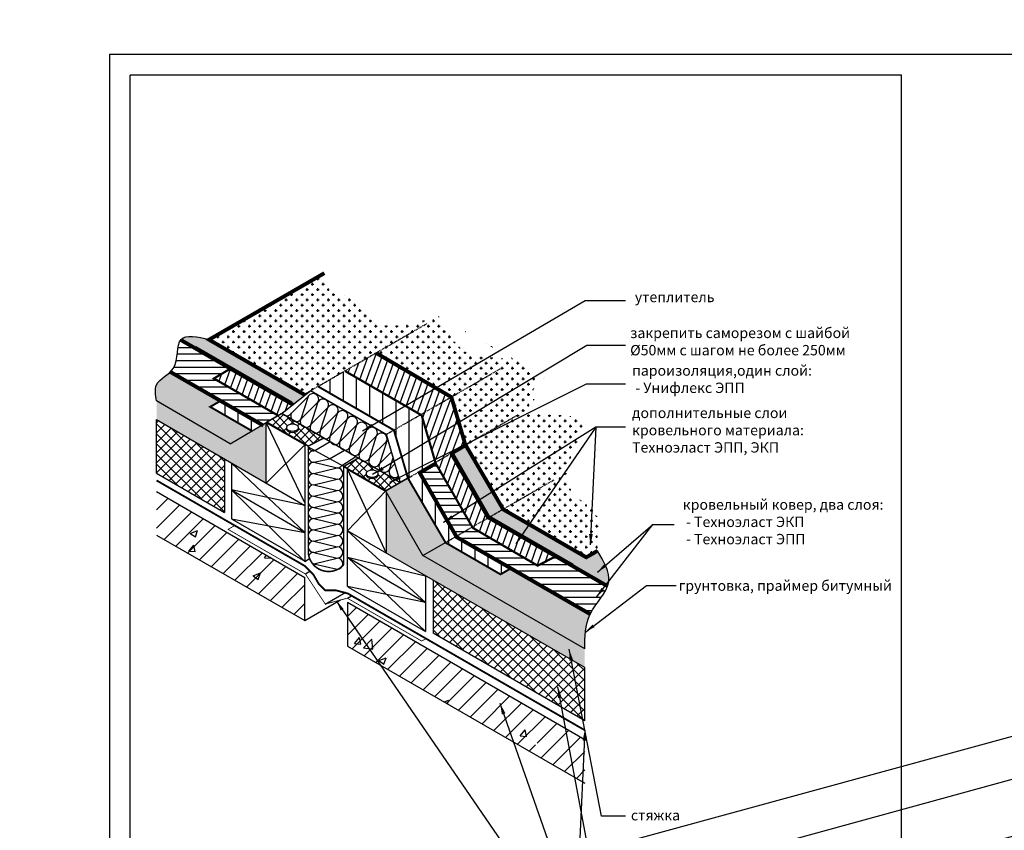
# Model space of a CAD drawing. Units: millimetres. Extents: x -2192 to 78809, y -23642 to 33710.
# Drawn here: x 21424 to 21662, y 5685 to 5881 of the extents above; entities that cross this region are included whole.
import ezdxf

# ---------------------------------------------------------------- set-up
doc = ezdxf.new("R2010")
doc.units = ezdxf.units.MM
doc.linetypes.add('HIDDEN', pattern=[0.375, 0.25, -0.125])
doc.layers.add('9', color=6, linetype='Continuous', plot=False)
doc.styles.add('Serg_user', font='ARIAL.TTF', dxfattribs={"height": 2.5})
doc.dimstyles.new('ISO-25', dxfattribs={"dimtxt": 2.5, "dimasz": 2.5, "dimexe": 1.25, "dimexo": 0.625, "dimtad": 1, "dimtxsty": 'Serg_user', "dimcen": 2.5, "dimadec": 0, "dimazin": 0, "dimtfac": 1, "dimtmove": 0, "dimatfit": 3, "dimfxl": 0, "dimarcsym": 0})
pattern_1 = [(45, (21175.07446398211, 6059.94667499923), (-2.245064030267288, 2.245064030267288), [])]
pattern_2 = [(0, (21100.62164735064, 4417.563620840965), (1.27, 1.27), [0.635, -1.905]), (90, (21100.93914735064, 4417.246120840965), (-1.27, 1.27), [0.635, -1.905])]
pattern_3 = [(45, (21088.70340163701, 4457.249444345979), (-1.01027881362028, 1.01027881362028), []), (135, (21088.70340163701, 4457.249444345979), (-1.01027881362028, -1.01027881362028), [])]

msp = doc.modelspace()

# ---------------------------------------------------------------- hatches: boundary and pattern name
h = msp.add_hatch()
h.set_pattern_fill('CROSS', scale=0.2, style=0)
h.set_pattern_definition(pattern_2)
edge = h.paths.add_edge_path()
edge.add_spline(control_points=[(21504.13867152348, 5813.638147455109), (21502.52955927296, 5814.550989903994), (21498.19041276497, 5814.313208317609), (21497.70187208612, 5818.079642786002), (21497.48432986749, 5819.756797925966)], knot_values=[0, 0, 0, 9.103828801926284e-15, 0.9269020469976502, 1.670966524738786, 1.670966524738786, 1.670966524738786, 1.670966524738786], degree=3, periodic=0)
edge.add_line((21497.48432986749, 5819.756797925966), (21469.66642863542, 5803.696125161339))
edge.add_line((21469.66642863542, 5803.696125161339), (21478.43944390491, 5798.631022433893))
edge.add_line((21478.43944390491, 5798.631022433894), (21504.13867152348, 5813.63814745511))
edge = h.paths.add_edge_path()
edge.add_spline(control_points=[(21525.32380799502, 5809.326513147772), (21523.13420600362, 5808.71712870796), (21517.75899742124, 5807.22116346692), (21508.06122239681, 5806.29395700492), (21505.97902184443, 5812.594124644861), (21504.13867152348, 5813.638147455109)], knot_values=[1.670966524738778, 1.670966524738778, 1.670966524738778, 1.670966524738778, 2.846660128617454, 4.557152404472562, 5.617255252573657, 5.617255252573657, 5.617255252573657, 5.617255252573667], degree=3, periodic=0)
edge.add_line((21504.13867152348, 5813.638147455109), (21478.43944390491, 5798.631022433894))
edge.add_line((21478.43944390491, 5798.631022433894), (21492.80139410625, 5790.339146619066))
edge.add_line((21492.80139410625, 5790.339146619066), (21493.78447648528, 5791.117271610558))
edge.add_line((21493.78447648527, 5791.117271610557), (21495.99526045715, 5792.393668331839))
edge.add_line((21495.99526045715, 5792.393668331839), (21525.32380799502, 5809.326513147771))
h = msp.add_hatch()
h.set_pattern_fill('CROSS', scale=0.2, style=0)
h.set_pattern_definition(pattern_2)
edge = h.paths.add_edge_path()
edge.add_spline(control_points=[(21543.63784808942, 5798.752897169324), (21539.38672341525, 5799.79884361596), (21531.19872780565, 5797.948025460715), (21527.26884206647, 5805.559390030131), (21525.32380799502, 5809.326513147772)], knot_values=[10.2063270864594, 10.2063270864594, 10.2063270864594, 10.20632708645951, 12.12914388276379, 14.01338754831222, 14.01338754831222, 14.01338754831222, 14.01338754831222], degree=3, periodic=0)
edge.add_line((21525.32380799502, 5809.326513147772), (21509.99290911665, 5800.475214553423))
edge.add_line((21509.99290911665, 5800.475214553423), (21528.0721904307, 5790.037136620003))
edge.add_line((21528.0721904307, 5790.037136620004), (21528.13297057156, 5789.829141475055))
edge.add_line((21528.13297057156, 5789.829141475055), (21543.63784808942, 5798.752897169325))
edge = h.paths.add_edge_path()
edge.add_spline(control_points=[(21546.99431645774, 5787.13612028436), (21546.25164085736, 5788.985841876265), (21551.08152348964, 5795.717405066853), (21545.76130062155, 5798.230443042282), (21543.63784808942, 5798.752897169324)], knot_values=[7.832209240435368, 7.83220924043562, 7.83220924043562, 7.83220924043562, 9.245872969516041, 10.2063270864594, 10.2063270864594, 10.2063270864594, 10.20632708645951], degree=3, periodic=0)
edge.add_line((21543.63784808942, 5798.752897169324), (21528.13297057155, 5789.829141475055))
edge.add_line((21528.13297057156, 5789.829141475055), (21531.47074204354, 5778.406985301853))
edge.add_line((21531.47074204354, 5778.406985301853), (21531.5726344339, 5778.23240801654))
edge.add_line((21531.5726344339, 5778.232408016539), (21546.99431645774, 5787.136120284359))
edge = h.paths.add_edge_path()
edge.add_spline(control_points=[(21556.04550284005, 5771.636932795776), (21556.46127439919, 5776.488756399644), (21566.13455921165, 5788.319399396705), (21548.07276788814, 5784.450109197383), (21546.99431645774, 5787.13612028436)], knot_values=[3.574766553262145, 3.574766553262145, 3.574766553262145, 3.574766553262233, 5.779404934001301, 7.832209240435368, 7.83220924043562, 7.83220924043562, 7.83220924043562], degree=3, periodic=0)
edge.add_line((21546.99431645774, 5787.13612028436), (21531.5726344339, 5778.23240801654))
edge.add_line((21531.5726344339, 5778.232408016539), (21540.62004075112, 5762.731038106361))
edge.add_line((21540.62004075112, 5762.731038106361), (21556.04550284005, 5771.636932795776))
edge = h.paths.add_edge_path()
edge.add_spline(control_points=[(21563.41493224325, 5760.568826133404), (21562.78679178573, 5762.979286417938), (21557.43372291054, 5765.148973818585), (21555.8705344334, 5769.595148487384), (21556.04550284005, 5771.636932795776)], knot_values=[1.303368950482479, 1.30336895048334, 1.30336895048334, 1.30336895048334, 2.64699249983501, 3.574766553262145, 3.574766553262145, 3.574766553262145, 3.574766553262233], degree=3, periodic=0)
edge.add_line((21556.04550284005, 5771.636932795777), (21540.62004075112, 5762.731038106362))
edge.add_line((21540.62004075112, 5762.731038106361), (21553.89001699413, 5755.069613750316))
edge.add_line((21553.89001699414, 5755.069613750316), (21563.41493224325, 5760.5688261334))
edge = h.paths.add_edge_path()
edge.add_spline(control_points=[(21563.41493224325, 5757.214780037309), (21563.49849554909, 5758.369895719692), (21563.67606336586, 5759.566747390395), (21563.41493224325, 5760.568826133403)], knot_values=[0.7447965458482891, 0.7447965458482891, 0.7447965458482891, 0.7447965458483168, 1.303368950482479, 1.30336895048334, 1.30336895048334, 1.30336895048334], degree=3, periodic=0)
edge.add_line((21563.41493224325, 5760.5688261334), (21553.89001699414, 5755.069613750317))
edge.add_line((21553.89001699414, 5755.069613750316), (21556.80648003095, 5753.38579303093))
edge.add_line((21556.80648003095, 5753.38579303093), (21563.41493224325, 5757.214780037309))
edge = h.paths.add_edge_path()
edge.add_spline(control_points=[(21563.41493224325, 5752.742518381954), (21563.35922087885, 5754.208537615184), (21563.30350951446, 5755.674556848413), (21563.41493224325, 5757.214780037309)], knot_values=[0, 0, 0, 0, 0.7447965458482891, 0.7447965458482891, 0.7447965458482891, 0.7447965458483168], degree=3, periodic=0)
edge.add_line((21563.41493224325, 5757.214780037309), (21556.80648003095, 5753.38579303093))
edge.add_line((21556.80648003095, 5753.38579303093), (21560.66779832472, 5751.156459874594))
edge.add_line((21560.66779832472, 5751.156459874594), (21563.41493224325, 5752.742518381953))
h = msp.add_hatch()
h.set_pattern_fill('ANSI31', scale=0.5, angle=135, style=0)
h.set_pattern_definition([(180, (21175.07446398211, 6063.778181596454), (-3.33066907387547e-16, -1.5875), [])])
edge = h.paths.add_edge_path()
edge.add_spline(control_points=[(21561.60075734611, 5737.447944482269), (21562.77031028814, 5739.820856670972), (21564.99334933655, 5741.928520316615), (21565.81176787731, 5744.18306346662)], knot_values=[8.517146910875747, 8.517146910875935, 8.517146910875935, 8.517146910875935, 16.30956603558406, 16.30956603558406, 16.30956603558406, 16.30956603558406], degree=3, periodic=0)
edge.add_line((21565.81176787731, 5744.18306346662), (21553.32755245515, 5751.39082860123))
edge.add_line((21553.32755245515, 5751.39082860123), (21548.92101144349, 5749.156846115681))
edge.add_line((21548.92101144349, 5749.15684611568), (21533.30130877978, 5758.256856138751))
edge.add_line((21533.30130877978, 5758.256856138752), (21533.17014021472, 5758.484960124978))
edge.add_line((21533.17014021472, 5758.484960124978), (21529.29881837827, 5756.24985142058))
edge.add_line((21529.29881837827, 5756.24985142058), (21529.42998694332, 5756.021747434354))
edge.add_line((21529.42998694332, 5756.021747434354), (21561.60075734611, 5737.447944482269))
h.paths.add_polyline_path([(21529.29881837827, 5756.24985142058), (21533.17014021472, 5758.484960124978), (21524.35414463139, 5773.816100892085), (21520.48282279493, 5771.580992187686)])
edge = h.paths.add_edge_path()
edge.add_line((21470.84395849304, 5794.316624139672), (21474.82535254438, 5796.714094851688))
edge.add_line((21474.82535254438, 5796.714094851688), (21462.82885803755, 5803.640274184539))
edge.add_spline(control_points=[(21462.82885803755, 5803.640274184529), (21461.74066329395, 5802.230086453129), (21462.42669325617, 5798.338964417118), (21460.59772876228, 5796.205158833214), (21460.31278026052, 5795.926585318307)], knot_values=[8.469522218791521, 8.469522218791521, 8.469522218791521, 8.469522218791521, 15.44190345116965, 16.58454442795455, 16.58454442795455, 16.58454442795455, 16.58454442795455], degree=3, periodic=0)
edge.add_line((21460.31278026052, 5795.926585318307), (21482.51427808863, 5783.108544570834))
edge.add_line((21482.51427808863, 5783.108544570834), (21483.63579858642, 5783.767964652381))
edge.add_line((21483.63579858641, 5783.767964652381), (21483.60914383673, 5783.783353779283))
edge.add_line((21483.60914383673, 5783.783353779283), (21483.71114177162, 5783.864086730973))
edge.add_line((21483.71114177162, 5783.864086730973), (21486.32971306227, 5785.375919570523))
edge.add_line((21486.32971306227, 5785.375919570523), (21470.84395849304, 5794.316624139672))
h = msp.add_hatch()
h.set_pattern_fill('CROSS', scale=0.15, angle=45, style=0)
h.set_pattern_definition([(45, (21175.07446398211, 6063.778181596454), (1.110223024625157e-16, 1.347038418160373), [0.47625, -1.42875]), (135, (21175.41122358665, 6063.778181596454), (-1.347038418160373, 1.110223024625157e-16), [0.47625, -1.42875])])
edge = h.paths.add_edge_path()
edge.add_spline(control_points=[(21565.81176787731, 5744.18306346662), (21565.93325844419, 5744.517740299672), (21566.64992959009, 5747.192552866987), (21564.92337144873, 5750.154638184758), (21563.41493224325, 5752.742518381954)], knot_values=[16.30956603558406, 16.30956603558406, 16.30956603558406, 16.30956603558406, 17.46631575424325, 25.46601839177032, 25.46601839177032, 25.46601839177032, 25.46601839177032], degree=3, periodic=0)
edge.add_line((21563.41493224325, 5752.742518381954), (21560.66779832472, 5751.156459874594))
edge.add_line((21560.66779832472, 5751.156459874594), (21540.62004075112, 5762.731038106361))
edge.add_line((21540.62004075112, 5762.731038106362), (21540.59597644671, 5762.772268672475))
edge.add_line((21540.59597644671, 5762.772268672474), (21537.10514821758, 5760.756838054691))
edge.add_line((21537.10514821758, 5760.756838054691), (21565.81176787732, 5744.18306346662))
h.paths.add_polyline_path([(21531.5726344339, 5778.232408016539), (21528.11613873666, 5776.236799295285), (21536.97425567315, 5760.832408900452), (21537.10514821758, 5760.756838054691), (21540.59597644671, 5762.772268672474)])
edge = h.paths.add_edge_path()
edge.add_line((21469.66642863542, 5803.69612516134), (21469.74233623116, 5803.739950432173))
edge.add_spline(control_points=[(21469.74233623116, 5803.739950432173), (21466.90108886002, 5804.3836029175), (21463.98911511694, 5805.04327766317), (21462.85539618631, 5803.674664877935), (21462.82885803755, 5803.640274184529)], knot_values=[16.58454442795456, 16.58454442795456, 16.58454442795456, 16.58454442795456, 23.41536365128754, 23.58540131360934, 23.58540131360934, 23.58540131360934, 23.58540131360934], degree=3, periodic=0)
edge.add_line((21462.82885803756, 5803.640274184536), (21489.92259507302, 5787.997697813758))
edge.add_line((21489.92259507302, 5787.997697813758), (21492.84729677959, 5790.312644698253))
edge.add_line((21492.84729677959, 5790.312644698253), (21469.66642863542, 5803.69612516134))
h = msp.add_hatch()
h.set_pattern_fill('ANSI31', scale=0.5, angle=25, style=0)
h.set_pattern_definition([(70, (21175.07446398211, 6063.778181596454), (-1.491762035497629, 0.5429569775294991), [])])
h.paths.add_polyline_path([(21480.58789713583, 5793.387088180598), (21476.52092956872, 5791.039023360944), (21486.42591646758, 5785.320376508574), (21486.74037322339, 5785.505267556017), (21486.71371847371, 5785.52065668292), (21489.87669239967, 5788.024199734571)])
h.paths.add_polyline_path([(21474.82535254438, 5796.714094851688), (21470.84395849304, 5794.316624139672), (21476.52092956872, 5791.039023360944), (21480.58789713583, 5793.387088180598)])
h.paths.add_polyline_path([(21509.99290911665, 5800.475214553424), (21502.45878788588, 5796.125387632728), (21520.73702586129, 5785.572442017308), (21528.13297057156, 5789.829141475055)])
h.paths.add_polyline_path([(21528.13297057156, 5789.829141475055), (21520.73702586129, 5785.572442017308), (21520.95559301854, 5785.446252210236), (21524.29195841441, 5774.028907756804), (21531.5726344339, 5778.232408016539), (21531.47074204354, 5778.406985301854)])
h.paths.add_polyline_path([(21528.11613873666, 5776.236799295285), (21524.29195841441, 5774.028907756804), (21524.35414463139, 5773.816100892084), (21533.19393789487, 5758.443575623273), (21537.15288708745, 5760.72927600532), (21536.97425567315, 5760.832408900452)])
h.paths.add_polyline_path([(21537.15288708745, 5760.72927600532), (21533.19393789487, 5758.443575623273), (21533.30130877978, 5758.256856138752), (21546.2968336204, 5750.685687285486), (21550.42286333047, 5753.067851649275)])
h.paths.add_polyline_path([(21550.42286333047, 5753.067851649275), (21546.2968336204, 5750.685687285486), (21548.92101144349, 5749.15684611568), (21553.32755245515, 5751.39082860123)])
h = msp.add_hatch()
h.set_pattern_fill('AR-RROOF', color=256, scale=0.02, angle=30, style=0)
h.set_pattern_definition([(30, (21175.07446398211, 6063.778181596454), (0.7138699912694888, 0.9987409051224949), [7.62, -1.016, 2.54, -0.508]), (30, (21175.53258538592, 6064.335972049015), (-0.7777609051224947, 0.3311214038129182), [1.524, -0.16764, 3.048, -0.381]), (30, (21175.07853443467, 6064.279131365808), (2.117512706636974, 1.615560406432071), [4.064, -0.7112, 2.032, -0.508])])
h.paths.add_polyline_path([(21521.22069231528, 5751.585943163569), (21526.69290754709, 5754.745328100718), (21517.62859034607, 5770.289961508806), (21512.30448758086, 5767.216089344121), (21512.17575932463, 5767.081520254795), (21512.37692686507, 5766.965376121168)])
edge = h.paths.add_edge_path()
edge.add_line((21526.6692164323, 5754.731650029216), (21521.22069231528, 5751.585943163569))
edge.add_line((21521.22069231528, 5751.585943163568), (21560.28289011561, 5729.033372748412))
edge.add_spline(control_points=[(21560.28289011561, 5729.033372748412), (21560.30266058602, 5731.943857109009), (21560.32243105643, 5734.854341469604), (21561.60075734611, 5737.447944482269)], knot_values=[0, 0, 0, 0, 8.517146910875747, 8.517146910875935, 8.517146910875935, 8.517146910875935], degree=3, periodic=0)
edge.add_line((21561.60075734611, 5737.447944482269), (21542.4845739269, 5748.484678125224))
edge.add_line((21542.4845739269, 5748.484678125224), (21539.98693154519, 5747.042663623801))
edge.add_line((21539.98693154519, 5747.042663623801), (21526.6692164323, 5754.731650029216))
edge = h.paths.add_edge_path()
edge.add_line((21474.80266776874, 5778.574351289435), (21480.03939646384, 5781.653389140271))
edge.add_line((21480.03939646384, 5781.653389140271), (21469.94454441846, 5787.481654686104))
edge.add_line((21469.94454441845, 5787.481654686104), (21472.44218680017, 5788.923669187528))
edge.add_line((21472.44218680017, 5788.923669187528), (21460.31278026052, 5795.926585318307))
edge.add_spline(control_points=[(21460.31278026052, 5795.926585318307), (21459.16581237728, 5794.805277879444), (21456.23561771276, 5793.393178863144), (21456.76213900917, 5790.316451305473), (21457.00273558585, 5788.91052504423)], knot_values=[0, 0, 0, 0, 4.599331087341366, 8.469522218791521, 8.469522218791521, 8.469522218791521, 8.469522218791521], degree=3, periodic=0)
edge.add_line((21457.00273558585, 5788.91052504423), (21474.80266776874, 5778.574351289435))
h = msp.add_hatch()
h.set_pattern_fill('ANSI31', angle=45, style=0)
h.set_pattern_definition([(90, (21175.07446398211, 6063.778181596454), (-3.175, 6.661338147750939e-16), [])])
h.paths.add_polyline_path([(21472.44218680017, 5788.923669187528), (21469.94454441845, 5787.481654686104), (21480.11499196217, 5781.609744058957), (21482.58987358697, 5783.06489948952)])
h.paths.add_polyline_path([(21526.71695530217, 5754.704087979845), (21529.32261605841, 5756.208466918875), (21520.48282279493, 5771.580992187687), (21524.35414463139, 5773.816100892084), (21524.29195841441, 5774.028907756804), (21517.6757710025, 5770.209050173529)])
h.paths.add_polyline_path([(21517.65263810115, 5770.248721387935), (21517.6757710025, 5770.209050173529), (21524.29195841441, 5774.028907756804), (21520.95559301854, 5785.446252210236), (21520.73702586129, 5785.572442017308), (21514.2633778214, 5781.846565854004)])
h.paths.add_polyline_path([(21514.2633778214, 5781.846565854004), (21520.73702586129, 5785.572442017308), (21502.45878788588, 5796.125387632728), (21495.99526045715, 5792.393668331839)])
h.paths.add_polyline_path([(21539.98693154519, 5747.042663623801), (21542.4845739269, 5748.484678125224), (21529.42998694332, 5756.021747434354), (21529.32261605841, 5756.208466918875), (21526.71695530217, 5754.704087979845)])
h = msp.add_hatch()
h.set_pattern_fill('AR-SAND', scale=0.05404208051522072, style=0)
h.set_pattern_definition([(37.50000000000001, (21019.28091618677, 4205.965438620917), (-0.08646902012444277, 2.644890957696715), [0, -2.086456644531642, 0, -2.33353703664723, 0, -2.230586873265735]), (7.499999999999999, (21019.28091618677, 4205.965438620917), (2.42931734608103, 3.873871980024619), [0, -1.125588452971017, 0, -1.880556317768651, 0, -0.7206511436704683]), (327.5, (21017.59253350731, 4205.965438620917), (4.274687335951414, 0.007766845011320783), [0, -0.6863344225433031, 0, -2.470803921155891, 0, -3.225771785953525]), (317.5, (21017.59253350731, 4205.965438620917), (4.126417928242418, 1.204756443667015), [0, -0.3431672112716516, 0, -1.619749237202195, 0, -1.853102940866919])])
h.paths.add_polyline_path([(21483.45654277128, 5783.662567662787), (21474.80266776874, 5778.574351289434), (21457.00273558585, 5788.91052504423), (21457.00273558585, 5784.407018334628), (21483.45677878714, 5769.045522333636)])
h.paths.add_polyline_path([(21512.37692686507, 5766.965376121169), (21512.37692686507, 5752.188386817295), (21560.2897377579, 5724.525912550692), (21560.28289011561, 5729.033372748412), (21521.22069231528, 5751.585943163568)])
h = msp.add_hatch()
h.set_pattern_fill('ANSI37', scale=0.5404208051522071, style=0)
h.set_pattern_definition([(45, (23422.37352893567, 6414.422219473356), (-1.213279310855307, 1.213279310855307), []), (135, (23422.37352893567, 6414.422219473356), (-1.213279310855307, -1.213279310855307), [])])
h.paths.add_polyline_path([(21473.39595387416, 5761.956816202517), (21473.39595387416, 5774.887703828972), (21457.00273558585, 5784.407018334628), (21457.00273558585, 5771.476130708174)])
h.paths.add_polyline_path([(21559.79284828761, 5712.001720241511), (21556.99671263451, 5726.427141492126), (21523.72176214465, 5745.638443114722), (21523.72176214465, 5732.885720033993)])
h.paths.add_polyline_path([(21560.28289011561, 5724.529866038811), (21556.99671263451, 5726.427141492126), (21559.79284828761, 5712.001720241511), (21560.30707722647, 5711.703998209799)])
h = msp.add_hatch()
h.set_pattern_fill('ANSI37', color=256, scale=0.45, style=0)
h.set_pattern_definition(pattern_3)
h.paths.add_polyline_path([(21487.10188017669, 5785.76505810673), (21483.58799511855, 5783.795046234617), (21493.61442043461, 5778.006804642186), (21497.37285078131, 5779.958255513053)])
h.paths.add_polyline_path([(21490.82786787541, 5781.573323693705, -0.07234108405797472), (21490.38535163047, 5781.397003738592, -0.05875186753499114), (21489.80389006249, 5781.328443176444, -0.05875186753493659), (21489.22242849452, 5781.397003738592, -0.07234108405760119), (21488.77991224958, 5781.573323693703, -0.1066170543918894), (21488.44970366341, 5781.872438712111, -0.1568512196709123), (21488.3557667519, 5782.164517559637, -0.07945012114728178), (21488.38075263368, 5782.320767559637, -0.07945012114724817), (21488.3557667519, 5782.477017559637, -0.1568512196707809), (21488.44970366341, 5782.769096407163, -0.1066170543913265), (21488.77991224958, 5783.06821142557, -0.07234108405682367), (21489.22242849451, 5783.24453138068, -0.05875186753579983), (21489.80389006249, 5783.313091942829, -0.05875186753555067), (21490.38535163047, 5783.24453138068, -0.07234108405678127), (21490.82786787541, 5783.068211425571, -0.106617054391989), (21491.15807646158, 5782.769096407163, -0.1568512196707767), (21491.25201337309, 5782.477017559637, -0.07945012114727136), (21491.22702749131, 5782.320767559637, -0.07945012114729576), (21491.25201337309, 5782.164517559637, -0.156851219670756), (21491.15807646158, 5781.872438712111, -0.1066170543913456)], flags=16)
h = msp.add_hatch()
h.set_pattern_fill('ANSI37', color=256, scale=0.45, style=0)
h.set_pattern_definition(pattern_3)
h.paths.add_polyline_path([(21505.66462288864, 5775.115216881787), (21502.14371011941, 5773.082416946668), (21512.17575932463, 5767.081520254795), (21515.80355773738, 5769.194136840869)])
h.paths.add_polyline_path([(21507.99792850556, 5771.952550284852, -0.07234108405731372), (21508.4404447505, 5772.128870239964, -0.05875186753540849), (21509.02190631847, 5772.197430802112, -0.05875186753555067), (21509.60336788645, 5772.128870239963, -0.07234108405678127), (21510.04588413139, 5771.952550284854, -0.106617054391989), (21510.37609271756, 5771.653435266446, -0.1568512196707767), (21510.47002962907, 5771.36135641892, -0.07945012114727136), (21510.44504374728, 5771.20510641892, -0.07945012114729576), (21510.47002962907, 5771.04885641892, -0.156851219670756), (21510.37609271756, 5770.756777571394, -0.1066170543912602), (21510.04588413139, 5770.457662552988, -0.07234108405824602), (21509.60336788644, 5770.281342597874, -0.05875186753484895), (21509.02190631847, 5770.212782035727, -0.05875186753493659), (21508.4404447505, 5770.281342597875, -0.07234108405760119), (21507.99792850556, 5770.457662552986, -0.1066170543918894), (21507.66771991938, 5770.756777571394, -0.1568512196709123), (21507.57378300788, 5771.04885641892, -0.07945012114728178), (21507.59876888966, 5771.20510641892, -0.07945012114724817), (21507.57378300788, 5771.36135641892, -0.1568512196707809), (21507.66771991938, 5771.653435266446, -0.1066170543914683)], flags=16)
h = msp.add_hatch()
h.set_pattern_fill('ANSI31', style=0)
h.set_pattern_definition(pattern_1)
h.paths.add_polyline_path([(21457.00273558585, 5767.064991608598), (21457.00273558585, 5756.508952665236), (21492.74915833186, 5735.864227099491), (21492.74915833186, 5746.352309275504)])
h = msp.add_hatch()
h.set_pattern_fill('AR-CONC', color=256, scale=0.1, style=0)
h.set_pattern_definition([(49.99999999999999, (21175.07446398211, 6059.94667499923), (18.2184668996004, -1.593908553890309), [1.905, -20.955]), (355, (21175.07446398211, 6059.94667499923), (-3.524282597566699, 19.105664288218), [1.524, -16.764]), (100.451, (21176.5926639821, 6059.81384999923), (14.69425016659592, 17.51166878202919), [1.619, -17.809]), (46.18420000000001, (21175.07446398211, 6065.02667499923), (27.10790408921299, -4.204232793272715), [2.8575, -31.4325]), (96.6356, (21177.3334539821, 6064.67632499923), (23.74042344662372, 24.74255558900492), [2.428499999999998, -26.71349999999999]), (351.1840000000001, (21175.07446398211, 6065.02667499923), (23.74046058139339, 24.74251178605977), [2.286, -25.146]), (21, (21177.61446398211, 6063.75667499923), (15.16148798353833, -10.22655185167625), [1.905, -20.955]), (326.0000000000001, (21177.61446398211, 6063.75667499923), (6.180202834764708, 18.41879661223193), [1.524, -16.764]), (71.4514, (21178.87791398211, 6062.90446499923), (21.34164907701245, 8.192285771605745), [1.619, -17.809]), (37.50000000000001, (21175.07446398211, 6059.94667499923), (0.3088603250591817, 8.455503887315311), [0, -16.5608, 0, -17.018, 0, -16.8275]), (7.499999999999999, (21175.07446398211, 6059.94667499923), (6.681966251030575, 10.01805748181195), [0, -9.7028, 0, -16.1798, 0, -6.413500000000001]), (327.5, (21169.41026398211, 6059.94667499923), (13.55905951668714, -0.5728743992673465), [0, -6.350000000000001, 0, -19.812, 0, -26.289]), (317.5, (21166.87026398211, 6059.94667499923), (14.81291813860181, 2.542649103333302), [0, -8.255, 0, -13.1572, 0, -18.669])])
h.paths.add_polyline_path([(21492.74915833186, 5735.864227099491), (21492.74915833186, 5746.307539680197), (21457.00273558585, 5767.064991608598), (21457.00273558585, 5756.508952665236)])
h.paths.add_polyline_path([(21503.06947094147, 5740.262025820044), (21503.06947094147, 5729.705986876681), (21560.31035760627, 5696.63179380811), (21560.31035760627, 5707.121391781704)])
h = msp.add_hatch()
h.set_pattern_fill('ANSI31', style=0)
h.set_pattern_definition(pattern_1)
h.paths.add_polyline_path([(21503.06947094147, 5740.262025820044), (21503.06947094147, 5729.705986876681), (21560.31035760627, 5696.63179380811), (21560.31035760627, 5707.121391781704)])
h.paths.add_polyline_path([(21525.81837780575, 5725.283706131192), (21526.6039957382, 5725.459928299081), (21526.31539903978, 5724.69896415166)], flags=16)
h.paths.add_polyline_path([(21517.45489166091, 5723.673074475342), (21517.16629496248, 5722.912110327919), (21516.66927372846, 5723.496852307453)], flags=16)
h.paths.add_polyline_path([(21516.13879836515, 5729.276963105342), (21515.64177713112, 5729.861705084873), (21516.42739506357, 5730.037927252763)], flags=16)
h.paths.add_polyline_path([(21525.92805609502, 5718.196670192059), (21526.71367402747, 5718.372892359949), (21526.42507732905, 5717.611928212527)], flags=16)
h.paths.add_polyline_path([(21532.6651728617, 5719.727337863966), (21533.45079079416, 5719.903560031856), (21533.16219409573, 5719.142595884434)], flags=16)
h.paths.add_polyline_path([(21510.28529542583, 5728.467090034483), (21509.99669872741, 5727.706125887061), (21509.49967749338, 5728.290867866593)], flags=16)
h.paths.add_polyline_path([(21510.36230456884, 5733.003142610612), (21509.86528333481, 5733.587884590143), (21510.65090126726, 5733.764106758033)], flags=16)
h.paths.add_polyline_path([(21534.45808562259, 5714.209783486731), (21535.24370355505, 5714.386005654621), (21534.95510685662, 5713.625041507199)], flags=16)
h.paths.add_polyline_path([(21504.98796449985, 5732.089864545949), (21504.49094326582, 5732.674606525482), (21505.27656119827, 5732.850828693372)], flags=16)
h.paths.add_polyline_path([(21540.50364389278, 5715.850706823768), (21541.28926182523, 5716.026928991658), (21541.0006651268, 5715.265964844236)], flags=16)
h.paths.add_polyline_path([(21503.78148023015, 5738.409743751957), (21503.28445899613, 5738.994485731489), (21504.07007692858, 5739.170707899379)], flags=16)
h.paths.add_polyline_path([(21541.53224870143, 5709.374170335416), (21542.31786663388, 5709.550392503306), (21542.02926993546, 5708.789428355884)], flags=16)
h.paths.add_polyline_path([(21547.38186135725, 5712.990752261178), (21548.16747928971, 5713.166974429068), (21547.87888259128, 5712.406010281646)], flags=16)
h.paths.add_polyline_path([(21548.14963246987, 5706.159435233087), (21548.93525040232, 5706.335657400977), (21548.6466537039, 5705.574693253555)], flags=16)
h.paths.add_polyline_path([(21554.91325395734, 5705.721064657628), (21555.69887188979, 5705.897286825517), (21555.41027519136, 5705.136322678094)], flags=16)
h.paths.add_polyline_path([(21558.3558662535, 5701.983947769319), (21559.14148418595, 5702.160169937208), (21558.85288748752, 5701.399205789786)], flags=16)

# ---------------------------------------------------------------- linework, layer by layer
at = {"color": 7}
for p, q in [((21450.62164735064, 5582.292344400839), (21450.62164735064, 5867.563620840965)), ((21636.69406180914, 5867.563620840965), (21450.62164735064, 5867.563620840965)), ((21636.69406180914, 5582.292344400839), (21636.69406180914, 5867.563620840965)), ((21474.80266776874, 5778.574351289435), (21483.63535637562, 5783.767704645828)), ((21483.45654277128, 5783.662567662788), (21492.74915833186, 5764.240644720068)), ((21483.45677878714, 5769.045522333636), (21492.74915833186, 5778.29747356741)), ((21537.31333155496, 5761.110437644882), (21528.36616740656, 5776.669682398216)), ((21473.39595387416, 5774.887703828972), (21473.39595387416, 5761.956816202518)), ((21475.05836241142, 5773.922366247009), (21475.05836241142, 5760.434459376926)), ((21492.74915833186, 5757.177930505033), (21475.05836241142, 5773.922366247009)), ((21503.06947094147, 5744.093532417268), (21503.06947094147, 5772.339038304132)), ((21503.06947094147, 5772.339038304132), (21512.37692686507, 5752.188386817295)), ((21492.74915833186, 5763.649566406226), (21475.05836241142, 5767.450730345816)), ((21475.05836241142, 5767.450730345816), (21492.74915833186, 5750.183815872728)), ((21512.30448758087, 5767.216089344121), (21503.06947094147, 5757.562049000259)), ((21521.22069231528, 5751.585943163568), (21512.37692686507, 5766.965376121169)), ((21475.05836241142, 5760.434459376926), (21492.74915833186, 5757.177930505033)), ((21503.06947094147, 5757.562049000259), (21521.8482535964, 5740.28048945463)), ((21521.8482535964, 5733.221220684976), (21503.06947094147, 5751.18506810305)), ((21503.06947094147, 5751.18506810305), (21521.8482535964, 5746.720113779383)), ((21521.8482535964, 5746.720113779383), (21521.8482535964, 5733.221220684976)), ((21521.8482535964, 5740.28048945463), (21503.06947094147, 5744.093532417268)), ((21523.72176214465, 5745.638443114722), (21523.72176214465, 5732.885720033993))]:
    msp.add_line(p, q, dxfattribs=at)
for p, q in [((21560.37660267868, 5813.04113491102), (21506.68318174951, 5781.570690036949)), ((21570.16713561481, 5813.04113491102), (21560.37660267868, 5813.04113491102)), ((21489.69681946927, 5788.601843715429), (21466.56185399844, 5801.958822257704)), ((21560.79510718277, 5802.288311700217), (21509.13339663112, 5771.143080609701)), ((21570.16713561481, 5802.288311700217), (21560.79510718277, 5802.288311700217)), ((21560.66661700979, 5792.986319630279), (21513.18947958498, 5769.22316962958)), ((21570.16713561481, 5792.986319630279), (21560.66661700979, 5792.986319630279)), ((21474.80266776874, 5778.574351289435), (21457.00273558585, 5788.91052504423)), ((21489.55325193446, 5785.98376035641), (21493.63959292452, 5790.090877109737)), ((21491.87999082265, 5784.580255000316), (21495.96066005074, 5788.681671155327)), ((21491.88321957961, 5784.578288545399), (21493.63959292452, 5790.090877109737)), ((21494.20184427378, 5783.1614161136), (21495.95821774197, 5788.674005064928)), ((21494.25304433949, 5783.22501143393), (21498.33371356759, 5787.326427588941)), ((21496.58301198464, 5781.819539622919), (21498.33938545284, 5787.332128574246)), ((21457.00273558585, 5784.407018334628), (21457.00273558585, 5784.407018334628)), ((21457.00273558585, 5784.407018334628), (21492.74915833186, 5763.649566406226)), ((21457.00273558585, 5771.476130708174), (21457.00273558585, 5784.407018334628)), ((21496.57978322768, 5781.821506077837), (21500.66045245577, 5785.922922232849)), ((21498.90163667881, 5780.402667191122), (21500.65801014701, 5785.915256142448)), ((21498.90975107771, 5780.416034604282), (21502.9904203058, 5784.517450759293)), ((21501.23404704248, 5779.004862145422), (21502.99042051068, 5784.517451096748)), ((21483.45677878714, 5769.045522333636), (21483.45654277128, 5783.662567662788)), ((21492.74915833186, 5778.29747356741), (21483.45654277128, 5783.662567662788)), ((21501.23081828552, 5779.006828600339), (21505.31148751361, 5783.108244755351)), ((21503.55267173664, 5777.587989713624), (21505.30904520485, 5783.10057866495)), ((21503.60387180237, 5777.651585033953), (21507.68454103046, 5781.753001188965)), ((21505.86885371228, 5776.163450516515), (21507.62522718048, 5781.67603946784)), ((21563.00821762879, 5782.554501734578), (21526.19165613343, 5759.544256603786)), ((21563.00821762879, 5782.554501734578), (21543.68006994019, 5754.435964989212)), ((21563.00821762879, 5782.554501734578), (21561.59200349472, 5754.177944226717)), ((21570.16713561481, 5782.554501734578), (21563.00821762879, 5782.554501734578)), ((21495.17219340178, 5776.935990779236), (21498.88109300544, 5779.077324963805)), ((21506.01823123348, 5776.402665067173), (21510.09890046157, 5780.504081222184)), ((21508.34252719826, 5774.991492608313), (21510.09890066646, 5780.504081559639)), ((21508.45230671696, 5775.134616814096), (21512.53297594505, 5779.236032969108)), ((21510.84164005842, 5773.77081340351), (21512.59801352662, 5779.283402354837)), ((21492.74915833186, 5778.29747356741), (21492.74915833186, 5750.183815872728)), ((21502.1437101194, 5773.08241694667), (21493.64895754681, 5777.777974248443)), ((21498.75903529725, 5774.953328952582), (21502.37121576778, 5777.038822319606)), ((21510.72863198763, 5773.657883592356), (21513.66198391829, 5776.606149262588)), ((21494.9513652898, 5774.089348787172), (21498.75903529725, 5774.953328952582)), ((21501.70085129833, 5773.327211477552), (21505.06896257714, 5775.463128746993)), ((21513.16593622808, 5772.359641282106), (21514.06952221745, 5775.195654369177)), ((21494.9513652898, 5774.089348787171), (21500.57497982191, 5772.729775376089)), ((21494.9513652898, 5771.370201965005), (21500.57497982191, 5772.729775376089)), ((21512.37692686507, 5766.965376121168), (21503.06947094147, 5772.339038304132)), ((21513.16270747111, 5772.361607737023), (21514.50001485112, 5773.70571425142)), ((21457.00273558585, 5771.476130708174), (21473.39595387416, 5761.956816202517)), ((21457.00273558585, 5770.896498205823), (21457.00273558585, 5770.896498205821)), ((21494.9513652898, 5771.370201965005), (21500.57497982191, 5770.01062855392)), ((21494.95136557799, 5768.651055142838), (21500.57497982191, 5770.01062855392)), ((21475.05836241142, 5767.450730345816), (21492.74915833186, 5757.177930505033)), ((21494.95136557799, 5765.931908320671), (21500.5749801101, 5767.291481731754)), ((21494.95137054579, 5768.654835591071), (21500.57498468312, 5767.295262179988)), ((21457.00273558585, 5767.064991608599), (21492.74915833186, 5746.307539680197)), ((21494.95136557799, 5765.931908320671), (21500.5749801101, 5764.572334909588)), ((21512.37692686507, 5766.965376121169), (21512.37692686507, 5752.188386817295)), ((21494.95136586618, 5763.212761498504), (21500.5749801101, 5764.572334909588)), ((21494.95137083398, 5763.216541946738), (21500.57498497131, 5761.856968535654)), ((21475.05836241142, 5760.434459376926), (21492.78107805142, 5750.202244731404)), ((21494.95136586618, 5760.493614676338), (21500.57498039829, 5761.853188087422)), ((21494.95136586618, 5760.493614676338), (21500.57498039829, 5759.134041265253)), ((21557.56322368775, 5749.419156970957), (21537.51546611415, 5760.993735202725)), ((21494.95136615437, 5757.774467854171), (21500.57498039829, 5759.134041265253)), ((21494.95137112217, 5757.778248302404), (21500.5749852595, 5756.41867489132)), ((21457.00273558585, 5756.508952665236), (21492.74915833186, 5735.864227099491)), ((21494.95136615437, 5755.055321032004), (21500.57498068648, 5756.414894443087)), ((21560.28289011561, 5724.529866038811), (21503.06947094147, 5757.562049000259)), ((21494.95136615437, 5755.055321032004), (21500.57498068648, 5753.69574762092)), ((21494.95136644256, 5752.336174209837), (21500.57498068648, 5753.69574762092)), ((21521.22069231528, 5751.585943163568), (21526.69290754709, 5754.745328100718)), ((21492.74915833186, 5750.183815872728), (21493.92804735363, 5750.864447766791)), ((21494.95137141036, 5752.33995465807), (21500.57498554769, 5750.980381246987)), ((21494.95137141036, 5749.620807835904), (21500.57498594247, 5750.980381246987)), ((21503.06947094147, 5751.18506810305), (21521.8482535964, 5740.28048945463)), ((21560.28289011561, 5729.033372748412), (21521.22069231528, 5751.585943163568)), ((21494.95137141036, 5749.620807835904), (21500.57498594247, 5748.26123442482)), ((21492.74915833186, 5735.864227099491), (21492.74915833186, 5746.352309275504)), ((21492.89709676832, 5747.146878843301), (21494.01880869803, 5747.794499527869)), ((21503.16331948174, 5744.039197128119), (21521.8482535964, 5733.221220684976)), ((21497.71805300317, 5739.872817152529), (21502.63860188341, 5742.7136973731)), ((21503.03058603403, 5741.296306087913), (21504.0620908188, 5741.891845653068)), ((21492.74915833186, 5735.864227099491), (21501.40193603592, 5740.859910636166)), ((21503.06947094147, 5740.262025820044), (21503.06947094147, 5729.705986876681)), ((21560.31035760627, 5707.121391781704), (21503.06947094147, 5740.262025820044)), ((21560.30707722647, 5711.703998209799), (21523.72176214465, 5732.885720033993)), ((21503.06947094147, 5729.705986876681), (21560.31035760627, 5696.63179380811)), ((21564.31982414328, 5688.646796943282), (21556.50310420512, 5728.973695168448)), ((21560.30707722647, 5711.703998209799), (21560.28289011561, 5724.529866038811)), ((21560.913890731, 5682.128832790123), (21553.81421184101, 5719.91496134276)), ((21555.82064242935, 5670.407420701174), (21539.87201947135, 5715.849109555999)), ((21570.16713561481, 5688.646796943282), (21564.31982414328, 5688.646796943282))]:
    msp.add_line(p, q)
at = {"linetype": 'HIDDEN'}
for p, q in [((21492.89068582017, 5790.656365428203), (21522.21923335805, 5807.589210244135)), ((21512.4176533014, 5780.833787919154), (21540.53327345244, 5797.015594265687)), ((21517.6521137337, 5770.250515741761), (21543.88974182076, 5785.398817380723)), ((21526.69290754709, 5754.745328100718), (21552.94092820307, 5769.89962989214))]:
    msp.add_line(p, q, dxfattribs=at)
at = {"color": 7}
for points, const_width in [([(21492.80139410625, 5790.339146619066), (21469.66642863542, 5803.69612516134), (21497.48432986749, 5819.756797925966)], 0.9294540841485415), ([(21489.87669239967, 5788.024199734571), (21462.82885803753, 5803.640274184553)], 0.9294540841485415), ([(21563.41493224325, 5752.742518381954), (21560.66779832472, 5751.156459874594), (21540.62004075112, 5762.731038106362), (21531.47074204354, 5778.406985301853), (21528.13297057156, 5789.829141475055), (21509.99290911665, 5800.475214553423)], 0.9294540841485415), ([(21460.31278026052, 5795.926585318306), (21482.78676763797, 5782.951222656173)], 0.9294540841485415), ([(21486.42591646758, 5785.320376508574), (21470.84395849304, 5794.316624139672), (21474.82535254438, 5796.714094851688)], 0.5404208051522071), ([(21553.61403813745, 5751.53606814284), (21548.92101144349, 5749.15684611568), (21533.30130877978, 5758.256856138752), (21524.35414463139, 5773.816100892085), (21520.95559301854, 5785.446252210236), (21502.45878788588, 5796.125387632728)], 0.5404208051522071), ([(21542.4845739269, 5748.484678125224), (21539.98693154519, 5747.042663623801), (21526.71695530217, 5754.704087979845), (21517.65263810115, 5770.248721387934), (21514.2633778214, 5781.846565854004), (21495.99526045715, 5792.393668331839)], 0.4803740490241842), ([(21472.42695824139, 5788.914876975016), (21469.94454441845, 5787.481654686104), (21480.11499196217, 5781.609744058957)], 0.4803740490241842), ([(21565.81176787731, 5744.18306346662), (21536.97425567315, 5760.832408900452), (21528.11613873666, 5776.236799295285), (21531.57150550105, 5778.231756226854)], 0.9294540841485415), ([(21561.60075734611, 5737.447944482269), (21529.42998694332, 5756.021747434354), (21520.48282279493, 5771.580992187686), (21524.35414463139, 5773.816100892085)], 0.9294540841485415)]:
    msp.add_lwpolyline(points, dxfattribs=dict(at, const_width=const_width))
for points, const_width in [([(21515.80355773738, 5769.194136840869), (21512.44505054741, 5780.817970111797), (21494.17693318316, 5791.365072589632), (21487.10188017669, 5785.76505810673)], 0.35), ([(21487.35739948781, 5785.808056604564), (21515.67794638761, 5769.266658587476)], 0.35), ([(21493.61442043461, 5778.006804642186), (21497.37285078131, 5779.958255513053)], 0.35), ([(21502.14371011941, 5773.082416946668), (21505.66462288864, 5775.115216881787)], 0.35), ([(21457.00273558585, 5769.719974649384), (21492.70747379005, 5749.10583443584), (21494.83924364522, 5746.974064580675), (21496.08791930273, 5744.811294899689), (21497.72457272959, 5743.174641472835), (21500.33505239854, 5743.174641472835), (21503.14373950639, 5742.422056030493), (21560.31035760627, 5709.416893681871)], 0.45), ([(21475.86211848203, 5758.831504857523), (21474.26042466314, 5757.906766500027), (21492.89709676832, 5747.146878843301), (21497.71805300317, 5739.872817152529), (21503.03058603403, 5741.296306087913), (21520.98404182583, 5730.930873553634)], 0.2), ([(21520.98404182583, 5730.930873553634), (21522.0155466106, 5731.526413118789)], 0.2)]:
    msp.add_lwpolyline(points, dxfattribs=dict(const_width=const_width))
at = {"const_width": 0.3752922258001439}
msp.add_lwpolyline([(21487.36649988783, 5785.974508723353), (21483.71114177162, 5783.864086730973), (21483.60914383673, 5783.783353779283), (21493.61442043461, 5778.006804642186), (21493.61442043461, 5752.190340806103, 0.651269824396499), (21502.14371011941, 5749.335551746633), (21502.14371011941, 5773.08241694667), (21512.30448758087, 5767.216089344121), (21517.63885462996, 5770.295887595871)], format="xyb", dxfattribs=at)
at = {"color": 7}
for points in [[(21489.80389006249, 5783.313091942829, 0.05875186753538373), (21489.22242849452, 5783.244531380682, 0.07234108405766193), (21488.77991224958, 5783.068211425569, 0.1066170543910188), (21488.44970366341, 5782.769096407163, 0.1568512196707693), (21488.3557667519, 5782.477017559637, 0.1568512196707319), (21488.44970366341, 5782.184938712111, 0.1066170543909903), (21488.77991224958, 5781.885823693705, 0.07234108405762713), (21489.22242849452, 5781.709503738592, 0.0587518675353535), (21489.80389006249, 5781.640943176444, 0.05875186753536862), (21490.38535163047, 5781.709503738592, 0.07234108405764456), (21490.82786787541, 5781.885823693705, 0.1066170543910024), (21491.15807646158, 5782.184938712111, 0.1568512196707794), (21491.25201337309, 5782.477017559637, 0.1568512196707884), (21491.15807646158, 5782.769096407163, 0.1066170543910174), (21490.82786787541, 5783.068211425569, 0.07234108405766193), (21490.38535163047, 5783.244531380682, 0.05875186753538373)], [(21509.02190631847, 5772.197430802112, 0.05875186753538373), (21508.4404447505, 5772.128870239964, 0.07234108405766193), (21507.99792850556, 5771.952550284852, 0.1066170543910188), (21507.66771991938, 5771.653435266446, 0.1568512196707693), (21507.57378300788, 5771.36135641892, 0.1568512196707319), (21507.66771991938, 5771.069277571394, 0.1066170543909903), (21507.99792850556, 5770.770162552988, 0.07234108405762713), (21508.4404447505, 5770.593842597875, 0.0587518675353535), (21509.02190631847, 5770.525282035727, 0.05875186753536862), (21509.60336788645, 5770.593842597875, 0.07234108405764456), (21510.04588413139, 5770.770162552988, 0.1066170543910024), (21510.37609271756, 5771.069277571394, 0.1568512196707794), (21510.47002962907, 5771.36135641892, 0.1568512196707884), (21510.37609271756, 5771.653435266446, 0.1066170543910174), (21510.04588413139, 5771.952550284852, 0.07234108405766193), (21509.60336788645, 5772.128870239964, 0.05875186753538373)]]:
    msp.add_lwpolyline(points, format="xyb", close=True, dxfattribs=at)
for points in [[(21488.38075263368, 5782.320767559637, 0.07945012114728178), (21488.3557667519, 5782.164517559637, 0.1568512196707319), (21488.44970366341, 5781.872438712111, 0.1066170543909903), (21488.77991224958, 5781.573323693705, 0.07234108405762713), (21489.22242849452, 5781.397003738592, 0.0587518675353535), (21489.80389006249, 5781.328443176444, 0.05875186753536862), (21490.38535163047, 5781.397003738592, 0.07234108405764456), (21490.82786787541, 5781.573323693705, 0.1066170543910024), (21491.15807646158, 5781.872438712111, 0.1568512196707794), (21491.25201337309, 5782.164517559637, 0.07945012114729577), (21491.22702749131, 5782.320767559637, 0.1066170543910174)], [(21507.59876888966, 5771.20510641892, 0.07945012114728178), (21507.57378300788, 5771.04885641892, 0.1568512196707319), (21507.66771991938, 5770.756777571394, 0.1066170543909903), (21507.99792850556, 5770.457662552988, 0.07234108405762713), (21508.4404447505, 5770.281342597875, 0.0587518675353535), (21509.02190631847, 5770.212782035727, 0.05875186753536862), (21509.60336788645, 5770.281342597875, 0.07234108405764456), (21510.04588413139, 5770.457662552988, 0.1066170543910024), (21510.37609271756, 5770.756777571394, 0.1568512196707794), (21510.47002962907, 5771.04885641892, 0.07945012114729577), (21510.44504374728, 5771.20510641892, 0.1066170543910174)]]:
    msp.add_lwpolyline(points, format="xyb", dxfattribs=at)
for centre, radius, start, end in [((21494.76755590317, 5789.338797721787), 1.359573411083386, 328.7364069195434, 148.7364069195434), ((21497.13170877779, 5787.979819625013), 1.359573411083386, 328.7364069195434, 148.7364069195434), ((21499.50153333279, 5786.626542176089), 1.359573411083386, 328.7364069195434, 148.7364069195434), ((21501.83150118282, 5785.221070702533), 1.359573411083386, 328.7364069195434, 148.7364069195434), ((21488.39558487556, 5786.696674685671), 1.359573411083386, 220.2980754864519, 328.7364069195434), ((21490.72107149479, 5785.283874606102), 1.359573411083386, 148.7364069195434, 328.7364069195434), ((21493.04213890748, 5783.874668939614), 1.359573411083386, 148.7364069195434, 328.7364069195434), ((21504.15256839063, 5783.811864698591), 1.359573411083386, 328.7364069195434, 148.7364069195434), ((21506.48253624066, 5782.406393225036), 1.359573411083386, 328.7364069195434, 148.7364069195434), ((21495.42086389982, 5782.525125683622), 1.359573411083386, 148.7364069195434, 328.7364069195434), ((21497.74193131251, 5781.115920017135), 1.359573411083386, 148.7364069195434, 328.7364069195434), ((21508.93998133859, 5781.207701165425), 1.359573411083386, 328.7364069195434, 148.7364069195434), ((21500.07189895766, 5779.710448206124), 1.359573411083386, 148.7364069195434, 328.7364069195434), ((21502.45702827195, 5778.394939957205), 1.359573411083386, 148.7364069195434, 328.7364069195434), ((21511.2610485464, 5779.798495161482), 1.359573411083386, 328.7364069195434, 148.7364069195434), ((21495.01847240829, 5775.516029316742), 1.428257924469046, 83.82138372229456, 267.3069494630311), ((21494.8005126782, 5778.0624195585), 1.186165399527993, 193.8748781710425, 288.2610196477804), ((21504.8299861084, 5777.118202578478), 1.359573411083386, 148.7364069195434, 328.7364069195434), ((21507.18037911343, 5775.697078669015), 1.359573411083386, 148.7364069195434, 328.7364069195434), ((21509.56971245488, 5774.361502860687), 1.359573411083386, 148.7364069195434, 328.7364069195434), ((21494.9513652898, 5772.729775376089), 1.359573411083386, 90, 270), ((21500.57497982191, 5774.089348787173), 1.359573411084227, 270, 325.9047105551217), ((21500.57497982191, 5771.370201965005), 1.359573411083386, 270, 90), ((21512.00378814325, 5773.065227342809), 1.359573411083386, 148.7364069195434, 328.7364069195434), ((21514.43786383161, 5771.76895182493), 1.359573411083386, 148.7364069195434, 312.1774052091317), ((21494.9513652898, 5770.01062855392), 1.359573411083386, 90, 270), ((21500.57497982191, 5768.651055142837), 1.359573411083386, 0, 90), ((21494.95136557799, 5767.291481731754), 1.359573411083386, 90, 270), ((21500.5749801101, 5765.931908320671), 1.359573411083386, 270, 90), ((21500.5749850779, 5768.654835591071), 1.359573411083386, 270, 359.8406823744808), ((21494.95136557799, 5764.572334909588), 1.359573411083386, 90, 270), ((21494.95136586618, 5761.853188087422), 1.359573411083386, 90, 270), ((21500.5749801101, 5763.212761498504), 1.359573411083386, 0, 90), ((21500.57498536609, 5763.216541946738), 1.359573411083386, 270, 359.8406823744808), ((21494.95136586618, 5759.134041265253), 1.359573411083386, 90, 270), ((21500.57498039829, 5760.493614676338), 1.359573411083386, 270, 90), ((21494.95136615437, 5756.414894443087), 1.359573411083386, 90, 270), ((21500.57498039829, 5757.77446785417), 1.359573411083386, 0, 90), ((21500.57498565428, 5757.778248302404), 1.359573411083386, 270, 359.8406823744808), ((21500.57498068648, 5755.055321032004), 1.359573411083386, 270, 90), ((21494.95136615437, 5753.69574762092), 1.359573411083386, 90, 270), ((21500.57498068648, 5752.336174209837), 1.359573411083386, 0, 90), ((21494.95137141036, 5750.980381246987), 1.359573411083386, 90, 155.2033686873229), ((21500.57498594247, 5752.33995465807), 1.359573411083386, 270, 359.8406823744808), ((21500.57498594247, 5749.620807835904), 1.359573411083386, 270, 90), ((21494.95137141036, 5750.980381246987), 1.359573411083386, 255.0207187846279, 270)]:
    msp.add_arc(centre, radius, start, end)
for points in [[(21457.00273558585, 5788.91052504423), (21457.00273558585, 5792.78071617568), (21461.06292296978, 5796.840903559608), (21462.91151700782, 5803.739950432173), (21469.74233623116, 5803.739950432173)], [(21560.28289011561, 5729.033372748412), (21561.60075734611, 5737.447944482269), (21566.07534176779, 5745.198152043382), (21563.41493224325, 5752.742518381954)]]:
    msp.add_spline(points, degree=3)
for points in [[(21509.28103148064, 5782.606272752923), (21508.83103472171, 5783.388990034112), (21506.70788125761, 5781.647641116746)], [(21511.81693818429, 5772.239350424697), (21511.34386294399, 5773.008338878662), (21509.27343520225, 5771.204618930788)], [(21515.8897977227, 5770.107704359773), (21515.45049758741, 5770.89647480575), (21513.30383631712, 5769.184189176885)], [(21528.59586497971, 5760.54391737039), (21528.1046158691, 5761.301424952291), (21526.0777176787, 5759.448923829506)], [(21545.6362395851, 5756.471396005595), (21544.8761952198, 5756.958711086508), (21543.79427215971, 5754.434920450141)], [(21562.23803151264, 5756.778201643458), (21561.33591572489, 5756.814678085058), (21561.67754429396, 5754.090092500983)], [(21556.61631432353, 5726.169372729251), (21557.50289776495, 5726.339998714115), (21556.54772808965, 5728.914436045951)], [(21553.81813126655, 5717.189921073079), (21554.71060219865, 5717.326446018277), (21553.85479189701, 5719.935596341996)], [(21540.31931083799, 5713.194652840838), (21541.17366307177, 5713.486587227197), (21539.87068379581, 5715.903676735379)]]:
    msp.add_solid(points, dxfattribs=at)
at = {"layer": '9'}
msp.add_lwpolyline([(21445.62164735064, 5577.292344400839), (21891.69406180914, 5577.292344400839), (21891.69406180914, 5872.563620840966), (21445.62164735064, 5872.563620840966)], close=True, dxfattribs=at)

# ---------------------------------------------------------------- texts
at = {"color": 7, "char_height": 2.5, "attachment_point": 1, "style": 'Serg_user'}
for s, insert, width in [('{\\fArial|b0|i0|c204|p34;утеплитель}', (21572.37287487085, 5815.248276145736), 51.34999999999999), ('{\\fArial|b0|i0|c204|p34;закрепить саморезом с шайбой %%c50мм\\fArial|b0|i0|c0|p34; \\fArial|b0|i0|c204|p34;с шагом не более \\fArial|b0|i0|c0|p34;250\\fArial|b0|i0|c204|p34;мм}', (21571.25781984695, 5806.581305092704), 53.65000000000001), ('{\\fArial|b0|i0|c204|p34;пароизоляция,один слой}:\\P -{\\fArial|b0|i0|c204|p34; Унифлекс ЭПП }', (21571.71656964553, 5797.498452352659), 68.92782880071759), ('{\\fArial|b0|i0|c204|p34;стяжка}', (21571.4366109571, 5690.140012721778), 12.94050513094495)]:
    msp.add_mtext(s, dxfattribs=dict(at, insert=insert, width=width))
at = {"color": 7, "lineweight": 0, "insert": (21571.71656964553, 5787.273083032088), "char_height": 2.5, "width": 331.3468482092466, "attachment_point": 1, "style": 'Serg_user'}
msp.add_mtext('{\\fArial|b0|i0|c204|p34;дополнительные слои \\Pкровельного материала}: \\P{\\fArial|b0|i0|c204|p34;Техноэласт ЭПП, ЭКП}', dxfattribs=at)
at = {"color": 7, "lineweight": 5, "insert": (21583.19288127489, 5765.139483594818), "char_height": 2.5, "width": 49.22439782193669, "attachment_point": 1, "style": 'Serg_user'}
msp.add_mtext('{\\fArial|b0|i0|c204|p34; кровельный ковер, два слоя}:\\P  - {\\fArial|b0|i0|c204|p34;Техноэласт ЭКП \\P  - Техноэласт ЭПП}', dxfattribs=at)
at = {"insert": (21582.98524083255, 5745.571556358582), "char_height": 2.5, "attachment_point": 1, "style": 'Serg_user'}
msp.add_mtext('{\\fArial|b0|i0|c204|p34;грунтовка, праймер битумный}', dxfattribs=at)

# ---------------------------------------------------------------- leaders
for points in [[(22721.0881814567, 6796.392804790303), (22699.12912093122, 6814.084137443537), (-697.0094919782478, 399.6619179701811), (-699.5094919782478, 399.6619179701811)], [(22497.07572141642, 6780.278141945854), (-868.9042419689613, 333.9123666512494), (-871.4042419689613, 333.9123666512494)], [(23511.47196643567, 6153.675344473356), (23537.82716906416, 6176.658464260832), (129.7973372859706, -237.7637552125234), (127.2973372859706, -237.7637552125234)], [(23251.64788826925, 6128.590745902843), (23306.78939021735, 6105.297998484455), (-109.3808423769989, -309.1242209889006), (-111.8808423769989, -309.1242209889006)], [(22040.47273202204, 5774.026419847746), (22078.66972818319, 5821.709274637386), (-1332.348970735589, -592.71294483597), (-1334.848970735589, -592.71294483597)], [(22041.58247814815, 5766.793125816449), (22080.39605735079, 5811.770253622646), (-1332.348970735589, -602.6519658507098), (-1334.848970735589, -602.6519658507098)], [(23289.55787717691, 5799.838870118949), (23304.32384848139, 5811.059369727027), (-111.5113261326287, -603.3700275524199), (-114.0113261326287, -603.3700275524199)], [(23498.96019211683, 5773.391530482533), (23538.56231152037, 5807.398228198896), (126.7902953777975, -607.0239912744601), (124.2902953777975, -607.0239912744601)], [(22038.6621444531, 5745.98866768731), (22078.70848115242, 5797.571087355045), (-1332.348970735589, -616.8511321183107), (-1334.848970735589, -616.8511321183107)], [(23497.77528432038, 5752.657003340308), (23538.30740838204, 5769.764136654807), (127.3752602520763, -644.6580828185488), (124.8752602520763, -644.6580828185488)], [(21563.09676990659, 5741.515681596454), (21576.70775996441, 5759.048653629804), (21581.91052981599, 5759.048653629804)], [(21563.35828801683, 5747.560912933306), (21576.70775996441, 5759.048653629804), (21581.91052981599, 5759.048653629804)], [(21500.3743195186, 5740.584561620221), (21554.10098797065, 5662.319268444309), (21569.35079359136, 5662.319268444309)], [(21560.31035760627, 5709.416893681871), (21558.78019786804, 5676.514497147614), (21568.96989343414, 5676.514497147614)]]:
    msp.add_leader(points, dimstyle='ISO-25', override={"dimgap": 0.625, "dimtad": 0})
at = {"annotation_type": 0, "has_hookline": 1, "hookline_direction": 0, "text_width": 48.30661664392906}
msp.add_leader([(21560.44292127464, 5733.118399444137), (21575.2363766945, 5744.321556358582), (21582.36024083255, 5744.321556358582)], dimstyle='ISO-25', override={"dimgap": 0.625, "dimtad": 0}, dxfattribs=at)

doc.saveas('drawing.dxf')
